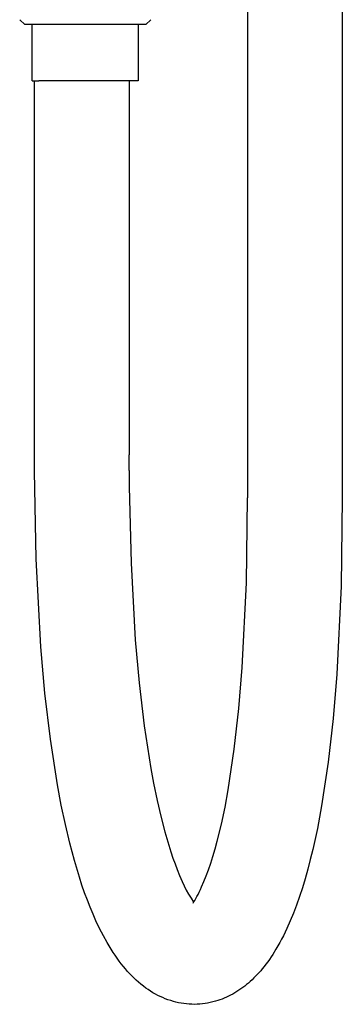
# Model space of a CAD drawing. Units: millimetres. Extents: x -662 to 404, y -1385 to 1491.
# Drawn here: x -281 to -230, y 199 to 357 of the extents above; entities that cross this region are included whole.
import ezdxf

# ---------------------------------------------------------------- set-up
doc = ezdxf.new("R2010")
doc.units = ezdxf.units.MM
doc.header["$MEASUREMENT"] = 0
doc.layers.add('Default', color=255, linetype='Continuous')

msp = doc.modelspace()

# ---------------------------------------------------------------- linework, layer by layer
at = {"layer": 'Default'}
for p, q in [((-244.8, 599.93), (-244.8, 279.93)), ((-229.6, 599.93), (-229.6, 279.93)), ((-280.55, 355.85), (-281.35, 356.61)), ((-279.36, 355.85), (-280.55, 355.85)), ((-266.18, 355.85), (-279.36, 355.85)), ((-279.33, 346.82), (-279.33, 355.85)), ((-261.12, 355.85), (-266.18, 355.85)), ((-262.33, 355.85), (-262.33, 346.82)), ((-260.33, 356.61), (-261.12, 355.85)), ((-279.33, 346.82), (-278.29, 346.82)), ((-279, 286.83), (-279, 346.82)), ((-262.33, 346.82), (-278.29, 346.82)), ((-263.8, 346.82), (-263.8, 286.83)), ((-278.99, 284.22), (-279, 286.83)), ((-263.79, 284.29), (-263.8, 286.83)), ((-263.79, 284.29), (-263.77, 281.76)), ((-278.72, 270.11), (-278.99, 284.22)), ((-263.77, 281.76), (-263.49, 269.45)), ((-244.99, 266.3), (-244.8, 279.93)), ((-229.6, 279.93), (-229.79, 265.77)), ((-277.96, 256.02), (-278.72, 270.11)), ((-263.49, 269.45), (-262.8, 257.15)), ((-245.64, 252.68), (-244.99, 266.3)), ((-229.79, 265.77), (-230.48, 251.62)), ((-277.32, 248.61), (-277.96, 256.02)), ((-262.8, 257.15), (-262.21, 250.25)), ((-246.17, 246.13), (-245.64, 252.68)), ((-230.48, 251.62), (-231.05, 244.55)), ((-262.21, 250.25), (-261.38, 243.37)), ((-276.43, 241.22), (-277.32, 248.61)), ((-246.92, 239.6), (-246.17, 246.13)), ((-261.38, 243.37), (-260.33, 236.52)), ((-231.05, 244.55), (-231.87, 237.51)), ((-275.3, 233.87), (-276.43, 241.22)), ((-247.89, 233.11), (-246.92, 239.6)), ((-231.87, 237.51), (-232.92, 230.5)), ((-260.33, 236.52), (-259.89, 234.17)), ((-274.68, 230.61), (-275.3, 233.87)), ((-259.89, 234.17), (-259.32, 231.38)), ((-248.41, 230.33), (-247.89, 233.11)), ((-274.02, 227.5), (-274.68, 230.61)), ((-259.32, 231.38), (-258.73, 228.86)), ((-249, 227.57), (-248.41, 230.33)), ((-232.92, 230.5), (-233.6, 226.89)), ((-273.32, 224.55), (-274.02, 227.5)), ((-258.73, 228.86), (-258.08, 226.36)), ((-249.66, 224.86), (-249, 227.57)), ((-258.08, 226.36), (-257.45, 224.22)), ((-233.6, 226.89), (-234.33, 223.51)), ((-272.57, 221.75), (-273.32, 224.55)), ((-250, 223.62), (-249.66, 224.86)), ((-257.45, 224.22), (-257.11, 223.16)), ((-257.11, 223.16), (-256.76, 222.11)), ((-250.36, 222.4), (-250, 223.62)), ((-234.33, 223.51), (-234.73, 221.9)), ((-271.77, 219.09), (-272.57, 221.75)), ((-256.76, 222.11), (-256.43, 221.19)), ((-256.43, 221.19), (-256.08, 220.29)), ((-251.07, 220.23), (-250.7, 221.31)), ((-250.7, 221.31), (-250.36, 222.4)), ((-234.73, 221.9), (-235.14, 220.34)), ((-256.08, 220.29), (-255.69, 219.33)), ((-251.42, 219.29), (-251.07, 220.23)), ((-235.14, 220.34), (-235.56, 218.83)), ((-271.36, 217.82), (-271.77, 219.09)), ((-255.69, 219.33), (-255.28, 218.38)), ((-255.28, 218.38), (-254.96, 217.69)), ((-252.16, 217.5), (-251.79, 218.36)), ((-251.79, 218.36), (-251.42, 219.29)), ((-235.56, 218.83), (-236, 217.37)), ((-270.93, 216.59), (-271.36, 217.82)), ((-270.49, 215.41), (-270.93, 216.59)), ((-254.96, 217.69), (-254.62, 217.01)), ((-254.62, 217.01), (-254.25, 216.35)), ((-252.73, 216.32), (-252.56, 216.66)), ((-252.56, 216.66), (-252.36, 217.08)), ((-252.36, 217.08), (-252.16, 217.5)), ((-236, 217.37), (-236.47, 215.96)), ((-270.04, 214.26), (-270.49, 215.41)), ((-254.25, 216.35), (-253.86, 215.69)), ((-253.86, 215.69), (-253.45, 215.05)), ((-253.53, 214.91), (-253.4, 215.11)), ((-253.4, 215.11), (-253.28, 215.33)), ((-253.28, 215.33), (-253.09, 215.65)), ((-253.09, 215.65), (-252.91, 215.98)), ((-252.91, 215.98), (-252.73, 216.32)), ((-236.47, 215.96), (-236.95, 214.6)), ((-269.58, 213.15), (-270.04, 214.26)), ((-237.44, 213.3), (-237.96, 212.05)), ((-236.95, 214.6), (-237.44, 213.3)), ((-269.11, 212.08), (-269.58, 213.15)), ((-268.53, 210.86), (-269.11, 212.08)), ((-237.96, 212.05), (-238.49, 210.84)), ((-267.92, 209.67), (-268.53, 210.86)), ((-238.49, 210.84), (-239.05, 209.68)), ((-267.32, 208.58), (-267.92, 209.67)), ((-267.01, 208.04), (-267.32, 208.58)), ((-239.63, 208.58), (-239.93, 208.04)), ((-239.34, 209.12), (-239.63, 208.58)), ((-239.05, 209.68), (-239.34, 209.12)), ((-266.68, 207.51), (-267.01, 208.04)), ((-266.37, 207.02), (-266.68, 207.51)), ((-266.04, 206.54), (-266.37, 207.02)), ((-240.24, 207.52), (-240.75, 206.7)), ((-239.93, 208.04), (-240.24, 207.52)), ((-265.71, 206.06), (-266.04, 206.54)), ((-265.37, 205.59), (-265.71, 206.06)), ((-265.05, 205.17), (-265.37, 205.59)), ((-241.56, 205.51), (-241.85, 205.13)), ((-241.29, 205.89), (-241.56, 205.51)), ((-241.02, 206.29), (-241.29, 205.89)), ((-240.75, 206.7), (-241.02, 206.29)), ((-264.72, 204.76), (-265.05, 205.17)), ((-264.38, 204.35), (-264.72, 204.76)), ((-264.03, 203.95), (-264.38, 204.35)), ((-263.69, 203.59), (-264.03, 203.95)), ((-242.96, 203.78), (-243.23, 203.48)), ((-242.69, 204.08), (-242.96, 203.78)), ((-242.44, 204.38), (-242.69, 204.08)), ((-242.14, 204.75), (-242.44, 204.38)), ((-241.85, 205.13), (-242.14, 204.75)), ((-263.35, 203.23), (-263.69, 203.59)), ((-263, 202.88), (-263.35, 203.23)), ((-262.64, 202.54), (-263, 202.88)), ((-262.27, 202.22), (-262.64, 202.54)), ((-261.89, 201.9), (-262.27, 202.22)), ((-244.36, 202.36), (-244.66, 202.09)), ((-244.07, 202.63), (-244.36, 202.36)), ((-243.78, 202.91), (-244.07, 202.63)), ((-243.5, 203.19), (-243.78, 202.91)), ((-243.23, 203.48), (-243.5, 203.19)), ((-261.5, 201.59), (-261.89, 201.9)), ((-261.11, 201.3), (-261.5, 201.59)), ((-260.73, 201.04), (-261.11, 201.3)), ((-260.35, 200.79), (-260.73, 201.04)), ((-259.97, 200.55), (-260.35, 200.79)), ((-246.52, 200.72), (-246.84, 200.52)), ((-246.19, 200.93), (-246.52, 200.72)), ((-245.88, 201.15), (-246.19, 200.93)), ((-245.56, 201.37), (-245.88, 201.15)), ((-245.26, 201.61), (-245.56, 201.37)), ((-244.96, 201.85), (-245.26, 201.61)), ((-244.66, 202.09), (-244.96, 201.85)), ((-259.57, 200.33), (-259.97, 200.55)), ((-259.18, 200.12), (-259.57, 200.33)), ((-258.79, 199.93), (-259.18, 200.12)), ((-258.39, 199.75), (-258.79, 199.93)), ((-257.99, 199.58), (-258.39, 199.75)), ((-257.56, 199.42), (-257.99, 199.58)), ((-257.13, 199.27), (-257.56, 199.42)), ((-256.7, 199.15), (-257.13, 199.27)), ((-256.29, 199.04), (-256.7, 199.15)), ((-255.87, 198.94), (-256.29, 199.04)), ((-250.37, 199.06), (-250.78, 198.96)), ((-249.95, 199.17), (-250.37, 199.06)), ((-249.59, 199.28), (-249.95, 199.17)), ((-249.24, 199.4), (-249.59, 199.28)), ((-248.88, 199.53), (-249.24, 199.4)), ((-248.53, 199.67), (-248.88, 199.53)), ((-248.19, 199.82), (-248.53, 199.67)), ((-247.85, 199.98), (-248.19, 199.82)), ((-247.51, 200.15), (-247.85, 199.98)), ((-247.18, 200.33), (-247.51, 200.15)), ((-246.84, 200.52), (-247.18, 200.33)), ((-255.45, 198.86), (-255.87, 198.94)), ((-255.03, 198.8), (-255.45, 198.86)), ((-254.6, 198.75), (-255.03, 198.8)), ((-254.18, 198.71), (-254.6, 198.75)), ((-253.75, 198.69), (-254.18, 198.71)), ((-253.32, 198.68), (-253.75, 198.69)), ((-252.9, 198.69), (-253.32, 198.68)), ((-252.47, 198.72), (-252.9, 198.69)), ((-252.05, 198.76), (-252.47, 198.72)), ((-251.62, 198.81), (-252.05, 198.76)), ((-251.2, 198.88), (-251.62, 198.81)), ((-250.78, 198.96), (-251.2, 198.88))]:
    msp.add_line(p, q, dxfattribs=at)

doc.saveas('drawing.dxf')
